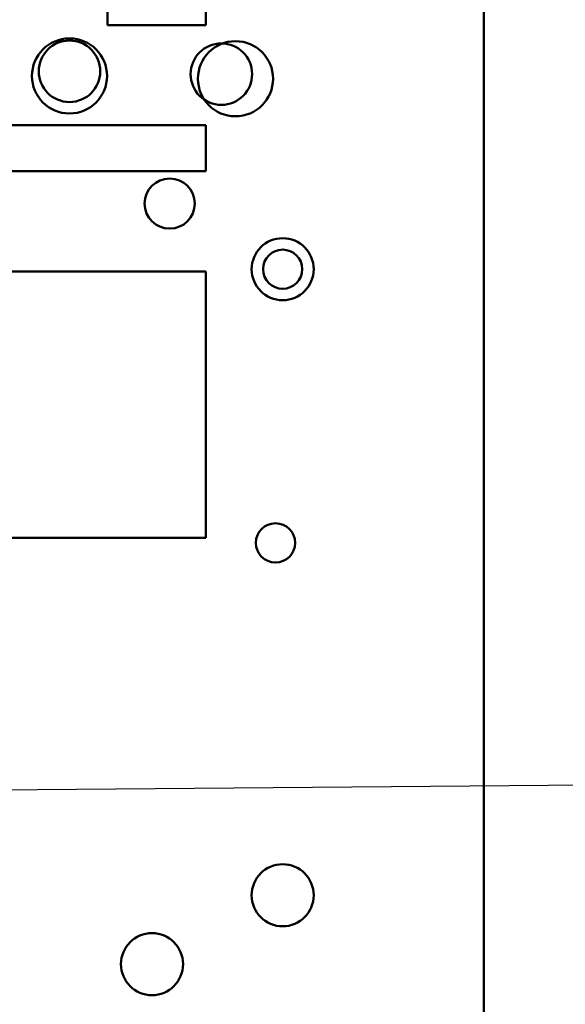
# Model space of a CAD drawing. Units: inches. Extents: x 2 to 86, y 1 to 67.
# Drawn here: x 17.6 to 19.4, y 31.4 to 34.7 of the extents above; entities that cross this region are included whole.
import ezdxf

# ---------------------------------------------------------------- set-up
doc = ezdxf.new("R2010")
doc.units = ezdxf.units.IN
doc.header["$LTSCALE"] = 4
doc.header["$MEASUREMENT"] = 0
doc.layers.add('Symbol (ANSI)', color=7, linetype='Continuous', lineweight=25)
doc.layers.add('Visible (ANSI)', color=7, linetype='Continuous', lineweight=50)
doc.styles.add('Note Text (ANSI)', font='tahoma.ttf')
doc.dimstyles.new('Default (ANSI)$7', dxfattribs={"dimscale": 4, "dimtxt": 0.12, "dimasz": 0.098425, "dimexe": 0.125, "dimexo": 0.0625, "dimgap": 0.031496, "dimtad": 0, "dimtih": 1, "dimtoh": 1, "dimrnd": 1e-08, "dimzin": 0, "dimdsep": 46, "dimtxsty": 'Note Text (ANSI)', "dimcen": 0.09, "dimdle": 0.393701, "dimclrd": 256, "dimclre": 256, "dimclrt": 256, "dimadec": 0, "dimazin": 1, "dimtfac": 1, "dimtofl": 0, "dimtmove": 0, "dimatfit": 3, "dimfxl": 1, "dimtolj": 1, "dimtzin": 4, "dimlwd": -1, "dimlwe": -1, "dimarcsym": 0})

msp = doc.modelspace()

# ---------------------------------------------------------------- linework, layer by layer
at = {"layer": 'Visible (ANSI)'}
for p, q in [((19.1346, 28.3506), (19.1346, 46.74)), ((18.2093, 36.23), (18.2093, 34.6433)), ((17.8827, 34.9767), (17.8827, 34.6433)), ((17.8827, 34.6433), (18.2093, 34.6433)), ((18.2093, 34.31), (17.5165, 34.31)), ((18.2093, 34.31), (18.2093, 34.1567)), ((17.5327, 34.1567), (18.2093, 34.1567)), ((18.2093, 33.8233), (17.5327, 33.8233)), ((18.2093, 33.8233), (18.2093, 32.9367)), ((17.5327, 32.9367), (18.2093, 32.9367))]:
    msp.add_line(p, q, dxfattribs=at)
for centre, radius in [((17.7558, 34.4741), 0.125), ((17.7558, 34.4895), 0.1023), ((18.2612, 34.4801), 0.1023), ((18.3081, 34.4647), 0.125), ((18.0892, 34.0491), 0.0833), ((18.4652, 33.8306), 0.1033), ((18.4652, 33.8306), 0.0653), ((18.4412, 32.9195), 0.0653), ((18.4652, 31.7465), 0.1033), ((18.0303, 31.5172), 0.1033)]:
    msp.add_circle(centre, radius, dxfattribs=at)

# ---------------------------------------------------------------- leaders
at = {"layer": 'Symbol (ANSI)', "annotation_type": 0, "has_hookline": 1, "hookline_direction": 1, "text_width": 0.2063}
msp.add_leader([(13.0636, 32.7962), (17.0017, 32.0937), (20.0795, 32.1188)], dimstyle='Default (ANSI)$7', override={"dimtad": 0}, dxfattribs=at)

doc.saveas('drawing.dxf')
